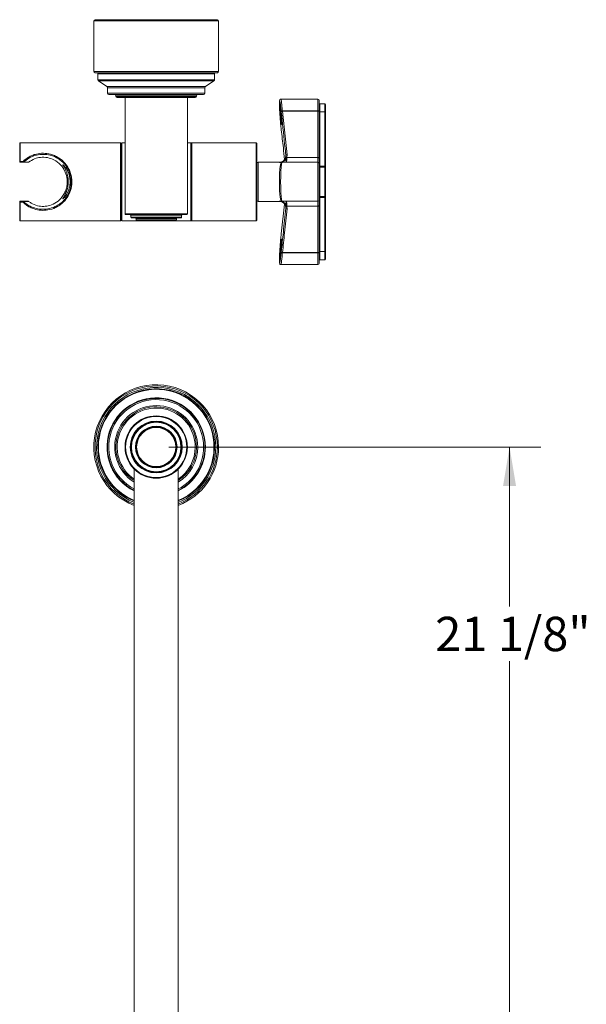
# Model space of a CAD drawing. Units: inches. Extents: x 3.36 to 10.52, y 0.23 to 8.12.
# Drawn here: x 3.36 to 5.63, y 4.18 to 8.12 of the extents above; entities that cross this region are included whole.
import ezdxf

# ---------------------------------------------------------------- set-up
doc = ezdxf.new("R2010")
doc.units = ezdxf.units.IN
doc.header["$MEASUREMENT"] = 0
doc.styles.add('SLDTEXTSTYLE3', font='TXT', dxfattribs={"width": 0.75})
doc.dimstyles.new('SLDDIMSTYLE0', dxfattribs={"dimtxt": 0.137795, "dimasz": 0.156, "dimexe": 0, "dimexo": 0.0625, "dimgap": 0.034449, "dimtad": 0, "dimtih": 1, "dimtoh": 1, "dimdec": 6, "dimlfac": 4, "dimrnd": 1e-09, "dimzin": 12, "dimdsep": 46, "dimlunit": 5, "dimtxsty": 'SLDTEXTSTYLE3', "dimsah": 1, "dimcen": 0.09, "dimadec": 0, "dimazin": 3, "dimtfac": 1, "dimtofl": 0, "dimtmove": 0, "dimatfit": 3, "dimfxl": 0, "dimfrac": 2, "dimtolj": 1, "dimtzin": 12, "dimarcsym": 0})

# ---------------------------------------------------------------- blocks, each defined once
blk = doc.blocks.new('_D')
at = {"color": 7, "linetype": 'Continuous', "lineweight": 0}
for p, q in [((3.9561, 6.4103), (5.4469, 6.4103)), ((5.3219, 6.4103), (5.3219, 5.7708)), ((5.3219, 1.1288), (5.3219, 5.5521)), ((3.9561, 1.1288), (5.4469, 1.1288))]:
    blk.add_line(p, q, dxfattribs=at)
for points in [[(5.3219, 6.4103), (5.2959, 6.2543), (5.3479, 6.2543)], [(5.3219, 1.1288), (5.3479, 1.2848), (5.2959, 1.2848)]]:
    blk.add_solid(points, dxfattribs=at)
at = {"color": 7, "linetype": 'Continuous', "lineweight": 0, "insert": (5.0242, 5.7297), "char_height": 0.1378, "attachment_point": 1, "style": 'SLDTEXTSTYLE3'}
blk.add_mtext('21 1/8"', dxfattribs=at)

msp = doc.modelspace()

# ---------------------------------------------------------------- linework, layer by layer
at = {"color": 7, "linetype": 'Continuous', "lineweight": 15}
for p, q in [((3.65614478, 8.11862243), (3.65614478, 7.91612243)), ((3.66114478, 8.12362243), (4.15114478, 8.12362243)), ((4.15614478, 7.91612243), (4.15614478, 8.11862243)), ((4.15114478, 7.91112243), (3.66114478, 7.91112243)), ((3.67239478, 7.90612243), (3.67239478, 7.88252457)), ((4.13989478, 7.88252457), (4.13989478, 7.90612243)), ((3.67459054, 7.87838498), (3.70894902, 7.85510988)), ((4.10334054, 7.85510988), (4.13769902, 7.87838498)), ((3.71114478, 7.85097029), (3.71114478, 7.82862243)), ((4.09614478, 7.82362243), (3.71614478, 7.82362243)), ((3.74489478, 7.81862243), (3.74489478, 7.81612243)), ((4.06739478, 7.81612243), (4.06739478, 7.81862243)), ((4.10114478, 7.82862243), (4.10114478, 7.85097029)), ((4.06239478, 7.81112243), (3.74989478, 7.81112243)), ((3.78114478, 7.81112243), (3.78114478, 7.34497287)), ((4.03114478, 7.34497287), (4.03114478, 7.81112243)), ((4.55426978, 7.80560113), (4.40563928, 7.80560113)), ((4.55926978, 7.80060113), (4.55926978, 7.75563517)), ((4.58176978, 7.78676739), (4.56176978, 7.78676739)), ((4.58426978, 7.78426739), (4.58426978, 7.75245755)), ((4.40709044, 7.75450787), (4.40696014, 7.75572928)), ((4.41193616, 7.75816422), (4.55426978, 7.75816422)), ((4.41193616, 7.75816422), (4.41206646, 7.75714645)), ((4.41206646, 7.75714645), (4.43029817, 7.58234119)), ((4.55426978, 7.75714645), (4.41206646, 7.75714645)), ((4.55426978, 7.75816422), (4.55426978, 7.75714645)), ((4.55426978, 7.57076618), (4.55426978, 7.75714645)), ((4.55926978, 7.75563517), (4.55926978, 7.56859859)), ((4.56176978, 7.75354378), (4.58176978, 7.75354378)), ((4.56176978, 7.75354378), (4.56176978, 7.53619723)), ((4.58176978, 7.53619723), (4.58176978, 7.75354378)), ((4.58426978, 7.75245755), (4.58426978, 7.53283014)), ((4.40696014, 7.6832504), (4.40709044, 7.68215996)), ((4.40696014, 7.6832504), (4.40697907, 7.68294965)), ((4.40697211, 7.68294655), (4.40710001, 7.68190703)), ((4.40709044, 7.68215996), (4.40710265, 7.68190974)), ((3.35926978, 7.55424743), (3.35926978, 7.62737243)), ((3.76301978, 7.62987243), (3.36176978, 7.62987243)), ((3.76551978, 7.62737243), (3.76551978, 7.31987243)), ((3.76551978, 7.31987243), (3.76551978, 7.62737243)), ((3.78114478, 7.62987243), (3.76801978, 7.62987243)), ((4.04426978, 7.62987243), (4.03114478, 7.62987243)), ((4.04676978, 7.31987243), (4.04676978, 7.62737243)), ((4.04676978, 7.62737243), (4.04676978, 7.31987243)), ((4.30676978, 7.62987243), (4.04926978, 7.62987243)), ((4.30926978, 7.62737243), (4.30926978, 7.59200117)), ((4.30926978, 7.59200117), (4.30926978, 7.31987243)), ((4.42474463, 7.57094838), (4.42532215, 7.57968512)), ((4.43029817, 7.58234119), (4.42960515, 7.57194992)), ((3.36176978, 7.5555584), (3.37252961, 7.5555584)), ((3.36176978, 7.5555584), (3.36176978, 7.55174743)), ((3.37252961, 7.55174743), (3.36176978, 7.55174743)), ((3.37252961, 7.5555584), (3.37252961, 7.55174743)), ((3.39504228, 7.5522655), (3.39500096, 7.55223866)), ((4.40044204, 7.55237243), (4.31426978, 7.55237243)), ((4.55426978, 7.55174743), (4.41111509, 7.55174743)), ((4.42484856, 7.56670475), (4.42465653, 7.56982277)), ((4.42939087, 7.57076618), (4.42905694, 7.5676631)), ((4.42960515, 7.57194992), (4.42939087, 7.57076618)), ((4.42939087, 7.57076618), (4.55426978, 7.57076618)), ((4.55926978, 7.56859859), (4.55926978, 7.54674743)), ((4.55926978, 7.54674743), (4.55926978, 7.40049743)), ((4.56176978, 7.53619723), (4.58176978, 7.53619723)), ((4.56176978, 7.53619723), (4.56176978, 7.53483508)), ((4.58176978, 7.53483508), (4.56176978, 7.53483508)), ((4.58176978, 7.53237243), (4.56176978, 7.53237243)), ((4.58176978, 7.53619723), (4.58176978, 7.53483508)), ((4.58426978, 7.53283014), (4.58426978, 7.52987243)), ((4.58426978, 7.52987243), (4.58426978, 7.41737243)), ((3.35926978, 7.31987243), (3.35926978, 7.39299743)), ((3.36176978, 7.39549743), (3.36176978, 7.39168645)), ((3.36176978, 7.39549743), (3.37252961, 7.39549743)), ((3.37252961, 7.39168645), (3.36176978, 7.39168645)), ((3.37252961, 7.39549743), (3.37252961, 7.39168645)), ((3.39504228, 7.39497936), (3.39500096, 7.3950062)), ((4.31426978, 7.39487243), (4.40044204, 7.39487243)), ((4.42077944, 7.38360456), (4.40709044, 7.2650849)), ((4.4111161, 7.39549743), (4.55426978, 7.39549743)), ((4.55926978, 7.40049743), (4.55926978, 7.37864627)), ((4.56176978, 7.41487243), (4.58176978, 7.41487243)), ((4.56176978, 7.41240978), (4.58176978, 7.41240978)), ((4.56176978, 7.41104762), (4.56176978, 7.41240978)), ((4.56176978, 7.41104762), (4.56176978, 7.19370108)), ((4.58176978, 7.41104762), (4.56176978, 7.41104762)), ((4.58176978, 7.41104762), (4.58176978, 7.41240978)), ((4.58176978, 7.19370108), (4.58176978, 7.41104762)), ((4.58426978, 7.41737243), (4.58426978, 7.41441472)), ((4.58426978, 7.41441472), (4.58426978, 7.19478731)), ((4.42474463, 7.37629648), (4.42465653, 7.37742209)), ((4.42532215, 7.36755974), (4.42508002, 7.37122263)), ((4.42905694, 7.37958175), (4.42939087, 7.37647868)), ((4.55426978, 7.37647868), (4.42939087, 7.37647868)), ((4.42939087, 7.37647868), (4.42960515, 7.37529494)), ((4.42960515, 7.37529494), (4.43029817, 7.36490366)), ((4.55426978, 7.19009841), (4.55426978, 7.37647868)), ((4.55926978, 7.37864627), (4.55926978, 7.19160968)), ((3.36176978, 7.31737243), (3.76301978, 7.31737243)), ((3.76801978, 7.31737243), (4.04426978, 7.31737243)), ((4.02864478, 7.34247287), (3.78364478, 7.34247287)), ((3.80450235, 7.33997287), (3.80450235, 7.33147495)), ((4.00528721, 7.32897495), (3.80700235, 7.32897495)), ((3.82526838, 7.32647495), (3.82526838, 7.32057278)), ((3.98452117, 7.31807278), (3.82776838, 7.31807278)), ((3.98702118, 7.32057278), (3.98702118, 7.32647495)), ((4.00778721, 7.33147495), (4.00778721, 7.33997287)), ((4.04926978, 7.31737243), (4.30676978, 7.31737243)), ((4.40709044, 7.2650849), (4.40696014, 7.26399446)), ((4.40696014, 7.26399446), (4.4069753, 7.26426835)), ((4.40709922, 7.26536277), (4.40697243, 7.26426986)), ((4.40709044, 7.2650849), (4.40710608, 7.26536013)), ((4.40696014, 7.19151558), (4.40709044, 7.19273699)), ((4.41206646, 7.19009841), (4.41193616, 7.18908064)), ((4.55426978, 7.18908064), (4.41193616, 7.18908064)), ((4.41206646, 7.19009841), (4.55426978, 7.19009841)), ((4.55426978, 7.19009841), (4.55426978, 7.18908064)), ((4.55926978, 7.19160968), (4.55926978, 7.14664373)), ((4.56176978, 7.19370108), (4.58176978, 7.19370108)), ((4.58426978, 7.19478731), (4.58426978, 7.16297747)), ((4.56176978, 7.16047747), (4.58176978, 7.16047747)), ((4.40564012, 7.14164373), (4.55426978, 7.14164373)), ((3.81776978, 6.32193795), (3.81776978, 3.32711495)), ((3.99451978, 3.3271527), (3.99451978, 6.32193795))]:
    msp.add_line(p, q, dxfattribs=at)
at = {"color": 8, "linetype": 'Continuous', "lineweight": 15}
for p, q in [((4.15614478, 8.11862243), (3.65614478, 8.11862243)), ((3.65614478, 7.91612243), (4.15614478, 7.91612243)), ((4.13989478, 7.90612243), (3.67239478, 7.90612243)), ((3.67239478, 7.88252457), (4.13989478, 7.88252457)), ((4.13769902, 7.87838498), (3.67459054, 7.87838498)), ((3.70894902, 7.85510988), (4.10334054, 7.85510988)), ((4.10114478, 7.85097029), (3.71114478, 7.85097029)), ((3.71114478, 7.82862243), (4.10114478, 7.82862243)), ((4.06739478, 7.81862243), (3.74489478, 7.81862243)), ((3.74489478, 7.81612243), (4.06739478, 7.81612243)), ((4.55426978, 7.75816422), (4.55426978, 7.80560113)), ((4.56176978, 7.78676739), (4.56176978, 7.75354378)), ((4.58176978, 7.75354378), (4.58176978, 7.78676739)), ((3.36176978, 7.62987243), (3.36176978, 7.5555584)), ((3.76301978, 7.31737243), (3.76301978, 7.62987243)), ((3.76801978, 7.62987243), (3.76801978, 7.31737243)), ((4.04426978, 7.31737243), (4.04426978, 7.62987243)), ((4.04926978, 7.62987243), (4.04926978, 7.31737243)), ((4.30676978, 7.59392603), (4.30676978, 7.62987243)), ((4.30676978, 7.31737243), (4.30676978, 7.59392603)), ((4.31426978, 7.55237243), (4.31426978, 7.39487243)), ((4.40044204, 7.55192172), (4.40044204, 7.55237243)), ((4.40657573, 7.54863286), (4.40380666, 7.54980669)), ((4.55426978, 7.55174743), (4.55426978, 7.57076618)), ((4.55426978, 7.39549743), (4.55426978, 7.55174743)), ((4.56176978, 7.53483508), (4.56176978, 7.53237243)), ((4.56176978, 7.53237243), (4.56176978, 7.41487243)), ((4.58176978, 7.53237243), (4.58176978, 7.53483508)), ((4.58176978, 7.41487243), (4.58176978, 7.53237243)), ((3.36176978, 7.39168645), (3.36176978, 7.31737243)), ((4.40044204, 7.39487243), (4.40044204, 7.39532314)), ((4.40380666, 7.39743817), (4.40666982, 7.39864754)), ((4.55426978, 7.37647868), (4.55426978, 7.39549743)), ((4.56176978, 7.41487243), (4.56176978, 7.41240978)), ((4.58176978, 7.41240978), (4.58176978, 7.41487243)), ((3.78114478, 7.34497287), (4.03114478, 7.34497287)), ((4.42508002, 7.37122263), (4.42474463, 7.37629648)), ((4.00778721, 7.33997287), (3.80450235, 7.33997287)), ((3.80450235, 7.33147495), (4.00778721, 7.33147495)), ((3.98702118, 7.32647495), (3.82526838, 7.32647495)), ((3.82526838, 7.32057278), (3.98702118, 7.32057278)), ((4.55426978, 7.14164373), (4.55426978, 7.18908064)), ((4.56176978, 7.19370108), (4.56176978, 7.16047747)), ((4.58176978, 7.16047747), (4.58176978, 7.19370108))]:
    msp.add_line(p, q, dxfattribs=at)
at = {"color": 7, "linetype": 'Continuous', "lineweight": 15, "flags": 128}
for points in [[(4.40908936, 7.70696745), (4.40891349, 7.70385654), (4.40826946, 7.70370092), (4.40730831, 7.70753932), (4.4066057, 7.71179174), (4.40540625, 7.7211282), (4.40424852, 7.73255887), (4.40325322, 7.74478548), (4.40251637, 7.75639149), (4.40210155, 7.76605666), (4.40204056, 7.77271062), (4.40233584, 7.7756353), (4.40296244, 7.77452003), (4.40386852, 7.76948174), (4.40444969, 7.76528298), (4.40444969, 7.76528298)], [(4.40696014, 7.75572928), (4.40704489, 7.75612355), (4.40732064, 7.75652081), (4.40777663, 7.75690555), (4.40839505, 7.75726275), (4.40915176, 7.75757845), (4.4100172, 7.75784033), (4.41095757, 7.75803816), (4.41193616, 7.75816422)], [(4.40709044, 7.75450787), (4.40717138, 7.754943), (4.40744453, 7.75537955), (4.40789917, 7.75580036), (4.40851745, 7.75618891), (4.40927509, 7.75652995), (4.41014233, 7.75681008), (4.41108513, 7.7570183), (4.41206646, 7.75714645)], [(4.43029817, 7.58234119), (4.42929778, 7.58221921), (4.42833815, 7.58201387), (4.42745839, 7.58173356), (4.42669432, 7.58138968), (4.4260771, 7.58099626), (4.42563186, 7.58056932), (4.42537674, 7.58012625), (4.42532215, 7.57968512)], [(3.37429348, 7.55248061), (3.37438715, 7.55271353), (3.37437623, 7.55303283), (3.37426131, 7.55342053), (3.37404888, 7.5538548), (3.37375089, 7.55431117), (3.37338413, 7.55476396), (3.37296925, 7.55518765), (3.37252961, 7.5555584)], [(4.42960515, 7.57194992), (4.42872414, 7.57207733), (4.42787188, 7.57212988), (4.42707614, 7.57210587), (4.4263629, 7.57200606), (4.42575541, 7.57183372), (4.42527349, 7.57159447), (4.42493286, 7.57129611), (4.42474463, 7.57094838)], [(4.55926978, 7.56859859), (4.55917371, 7.56902146), (4.55888918, 7.56942809), (4.55842713, 7.56980284), (4.55780531, 7.57013131), (4.55704763, 7.57040087), (4.5561832, 7.57060118), (4.55524523, 7.57072453), (4.55426978, 7.57076618)], [(3.37429348, 7.39476425), (3.37438715, 7.39453133), (3.37437623, 7.39421202), (3.37426131, 7.39382432), (3.37404888, 7.39339006), (3.37375089, 7.39293369), (3.37338413, 7.3924809), (3.37296925, 7.3920572), (3.37252961, 7.39168645)], [(4.42474463, 7.37629648), (4.42493286, 7.37594874), (4.42527349, 7.37565039), (4.42575541, 7.37541114), (4.4263629, 7.3752388), (4.42707614, 7.37513899), (4.42787188, 7.37511497), (4.42872414, 7.37516753), (4.42960515, 7.37529494)], [(4.42532215, 7.36755974), (4.42537674, 7.3671186), (4.42563186, 7.36667554), (4.4260771, 7.3662486), (4.42669432, 7.36585517), (4.42745839, 7.3655113), (4.42833815, 7.36523098), (4.42929778, 7.36502565), (4.43029817, 7.36490366)], [(4.55426978, 7.37647868), (4.55524523, 7.37652033), (4.5561832, 7.37664368), (4.55704763, 7.37684398), (4.55780531, 7.37711355), (4.55842713, 7.37744202), (4.55888918, 7.37781677), (4.55917371, 7.37822339), (4.55926978, 7.37864627)], [(4.40696014, 7.19151558), (4.40704489, 7.19112131), (4.40732064, 7.19072405), (4.40777663, 7.19033931), (4.40839505, 7.18998211), (4.40915176, 7.18966641), (4.4100172, 7.18940453), (4.41095757, 7.1892067), (4.41193616, 7.18908064)], [(4.40709044, 7.19273699), (4.40717138, 7.19230186), (4.40744453, 7.19186531), (4.40789917, 7.1914445), (4.40851745, 7.19105595), (4.40927509, 7.19071491), (4.41014233, 7.19043478), (4.41108513, 7.19022655), (4.41206646, 7.19009841)]]:
    msp.add_lwpolyline(points, dxfattribs=at)
at = {"color": 7, "linetype": 'Continuous', "lineweight": 15}
for radius in [0.125, 0.1225, 0.10414243, 0.10164243, 0.09914243, 0.0833764, 0.0808764, 0.0783764]:
    msp.add_circle((3.90614478, 6.41033965), radius, dxfattribs=at)
for centre, radius, start, end in [((3.66114478, 8.11862243), 0.005, 90, 180), ((4.15114478, 8.11862243), 0.005, 0, 90), ((3.66114478, 7.91612243), 0.005, 180, 270), ((3.66739478, 7.90612243), 0.005, 0, 90), ((4.14489478, 7.90612243), 0.005, 90, 180), ((4.15114478, 7.91612243), 0.005, 270, 0), ((3.67739478, 7.88252457), 0.005, 180, 235.88552705), ((4.13489478, 7.88252457), 0.005, 304.11447295, 0), ((3.70614478, 7.85097029), 0.005, 0, 55.88552705), ((3.71614478, 7.82862243), 0.005, 180, 270), ((3.73989478, 7.81862243), 0.005, 0, 90), ((4.07239478, 7.81862243), 0.005, 90, 180), ((4.09614478, 7.82862243), 0.005, 270, 0), ((4.10614478, 7.85097029), 0.005, 124.11447295, 180), ((3.74989478, 7.81612243), 0.005, 180, 270), ((4.06239478, 7.81612243), 0.005, 270, 0), ((4.55426978, 7.80060113), 0.005, 0, 90), ((4.56176978, 7.78426739), 0.0025, 90, 180), ((4.58176978, 7.78426739), 0.0025, 0, 90), ((4.56126277, 7.75129064), 0.00230947, 77.31827647, 149.65081495), ((4.58227679, 7.75129064), 0.00230947, 30.34918505, 102.68172353), ((3.36176978, 7.62737243), 0.0025, 90, 180), ((3.76301978, 7.62737243), 0.0025, 0, 90), ((3.76801978, 7.62737243), 0.0025, 90, 180), ((4.04426978, 7.62737243), 0.0025, 0, 90), ((4.04926978, 7.62737243), 0.0025, 90, 180), ((4.30676978, 7.62737243), 0.0025, 0, 90), ((3.36131665, 7.55338331), 0.00222179, 78.23196119, 157.11219525), ((3.36176978, 7.55424743), 0.0025, 180, 270), ((3.37252902, 7.55423718), 0.00248975, 270.01366725, 315.1283064), ((3.39351849, 7.55424743), 0.0025, 270, 307.55457662), ((3.39351802, 7.55423141), 0.00248398, 270.01072127, 306.65542043), ((4.31426978, 7.54737243), 0.005, 90, 180), ((4.40044204, 7.57737243), 0.025, 270, 0), ((4.40049145, 7.57689268), 0.02497101, 269.88664121, 346.22863722), ((4.40014629, 7.57591466), 0.02636331, 277.98090626, 339.55271012), ((4.42802594, 7.56526492), 0.00566806, 76.06555127, 126.47377166), ((4.42845789, 7.56057444), 0.00711393, 85.16956773, 120.48825), ((4.55426978, 7.54674743), 0.005, 0, 90), ((4.56126277, 7.5339441), 0.00230947, 77.31827647, 149.65081495), ((4.56174424, 7.53236062), 0.0024746, 89.40860599, 179.39613788), ((4.56176978, 7.52987243), 0.0025, 90, 180), ((4.58176978, 7.52987243), 0.0025, 0, 90), ((3.36176978, 7.39299743), 0.0025, 90, 180), ((3.36131665, 7.39386155), 0.00222179, 202.88780475, 281.76803881), ((3.37252902, 7.39300767), 0.00248975, 44.8716936, 89.98633275), ((3.39351849, 7.39299743), 0.0025, 52.44542338, 90), ((3.39351802, 7.39301345), 0.00248398, 53.34457957, 89.98927873), ((4.31426978, 7.39987243), 0.005, 180, 270), ((4.40049145, 7.37035218), 0.02497101, 13.77136278, 90.11335879), ((4.40044204, 7.36987243), 0.025, 6.12846129, 90), ((4.40014629, 7.3713302), 0.02636331, 20.44728988, 82.01909374), ((4.55426978, 7.40049743), 0.005, 270, 0), ((4.56176978, 7.41737243), 0.0025, 180, 270), ((4.56174424, 7.41488424), 0.0024746, 180.60386212, 270.59139401), ((4.56126277, 7.41330076), 0.00230947, 210.34918505, 282.68172353), ((4.58176978, 7.41737243), 0.0025, 270, 0), ((3.78364478, 7.34497287), 0.0025, 180, 270), ((4.02864478, 7.34497287), 0.0025, 270, 0), ((4.42802594, 7.38197994), 0.00566806, 233.52622834, 283.93444873), ((4.42845789, 7.38667042), 0.00711393, 239.51175, 274.83043227), ((3.36176978, 7.31987243), 0.0025, 180, 270), ((3.76301978, 7.31987243), 0.0025, 270, 0), ((3.76801978, 7.31987243), 0.0025, 180, 270), ((3.80200235, 7.33997287), 0.0025, 0, 90), ((3.80700235, 7.33147495), 0.0025, 180, 270), ((3.82276838, 7.32647495), 0.0025, 360, 90), ((3.82776838, 7.32057278), 0.0025, 180, 270), ((3.98452118, 7.32057278), 0.0025, 270, 0), ((3.98952118, 7.32647495), 0.0025, 90, 180), ((4.00528721, 7.33147495), 0.0025, 270, 0), ((4.01028721, 7.33997287), 0.0025, 90, 180), ((4.04426978, 7.31987243), 0.0025, 270, 0), ((4.04926978, 7.31987243), 0.0025, 180, 270), ((4.30676978, 7.31987243), 0.0025, 270, 0), ((4.56126277, 7.19595421), 0.00230947, 210.34918505, 282.68172353), ((4.58227679, 7.19595421), 0.00230947, 257.31827647, 329.65081495), ((4.55426978, 7.14664373), 0.005, 270, 0), ((4.56176978, 7.16297747), 0.0025, 180, 270), ((4.58176978, 7.16297747), 0.0025, 270, 0), ((3.90614478, 6.41033965), 0.25, 0, 249.29845918), ((3.90614478, 6.41033965), 0.23375, 292.21448632, 180), ((3.90614478, 6.41033965), 0.195, 0, 243.05049164), ((3.90614478, 6.41033965), 0.16125, 0, 236.76583954), ((3.90614478, 6.41033965), 0.23375, 180, 247.78551368), ((3.90614478, 6.41033965), 0.16125, 303.23416046, 0), ((3.90614478, 6.41033965), 0.195, 296.94950836, 0), ((3.90614478, 6.41033965), 0.25, 290.70154082, 0)]:
    msp.add_arc(centre, radius, start, end, dxfattribs=at)
at = {"color": 8, "linetype": 'Continuous', "lineweight": 15}
for radius, start, end in [(0.245, 0, 248.85593077), (0.23875, 0, 248.2746956), (0.23155424, 292.43654711, 180), (0.19719576, 0, 243.37438913), (0.19, 0, 242.28126206), (0.16625, 0, 237.88779986), (0.15625, 0, 235.55603324), (0.23155424, 180, 247.56345289), (0.15625, 304.44396676, 0), (0.16625, 302.11220014, 0), (0.19, 297.71873794, 0), (0.19719576, 296.62561087, 0), (0.23875, 291.7253044, 0), (0.245, 291.14406923, 0)]:
    msp.add_arc((3.90614478, 6.41033965), radius, start, end, dxfattribs=at)
at = {"color": 7, "linetype": 'Continuous', "lineweight": 15}
for points, knots in [([(4.40043727, 7.79903016), (4.40032887, 7.79907468), (4.39988137, 7.79925848), (4.39972709, 7.79121481), (4.40002139, 7.77574084), (4.40099932, 7.75413091), (4.4025519, 7.72966561), (4.40458035, 7.70449723), (4.40616681, 7.69033327), (4.40696014, 7.6832504)], [0, 0, 0, 0, 0.0502759488, 0.2075503083, 0.3650971012, 0.523147682, 0.6818097322, 0.8408846943, 1, 1, 1, 1]), ([(4.40548173, 7.80553135), (4.40487055, 7.80548162), (4.40360516, 7.80537865), (4.4021069, 7.80435582), (4.40119121, 7.80325215), (4.40094149, 7.80271213), (4.40082154, 7.80245274)], [0, 0, 0, 0, 0.2515889148, 0.5208916854, 0.7698682532, 1, 1, 1, 1]), ([(4.40306827, 7.77388867), (4.40304188, 7.77395679), (4.40296824, 7.77414687), (4.40314634, 7.7736146), (4.40336308, 7.77242303), (4.40350272, 7.77165535)], [0, 0, 0, 0, 0.165739479, 0.462515867, 1, 1, 1, 1]), ([(4.40426288, 7.76659392), (4.4042964, 7.76635633), (4.40462229, 7.76404604), (4.40533552, 7.75806707), (4.40636652, 7.74841565), (4.40736918, 7.73776538), (4.40821913, 7.72733146), (4.40884268, 7.71802449), (4.40899536, 7.71358499), (4.40906776, 7.71147979)], [0, 0, 0, 0, 0.0186644302, 0.1814885997, 0.3480084173, 0.5151507376, 0.682470503, 0.8494283284, 1, 1, 1, 1]), ([(4.40444969, 7.76528298), (4.40462314, 7.76391007), (4.4051752, 7.75954038), (4.40618027, 7.75034734), (4.40735969, 7.73801127), (4.40833575, 7.72590751), (4.40897838, 7.71586698), (4.40905882, 7.71167498), (4.40909325, 7.70988053)], [0, 0, 0, 0, 0.08807925546, 0.28033794022, 0.47296031152, 0.6653018771, 0.85672729149, 1, 1, 1, 1]), ([(4.42532215, 7.57968512), (4.42503297, 7.58268026), (4.42358705, 7.59765599), (4.41766451, 7.65595585), (4.41173578, 7.71121252), (4.40709044, 7.75450787)], [0, 0, 0, 0, 0.0513386608, 0.2566938501, 1, 1, 1, 1]), ([(4.55426978, 7.75816422), (4.55427158, 7.75816422), (4.55483301, 7.75816412), (4.55596335, 7.75807048), (4.55726327, 7.75771627), (4.55830931, 7.75720587), (4.55905226, 7.7565563), (4.55926665, 7.75595994), (4.55926965, 7.7556491), (4.55926978, 7.75563517)], [0, 0, 0, 0, 0.00068785046, 0.21445254803, 0.42846169122, 0.55881405294, 0.77389566692, 0.98986720136, 1, 1, 1, 1]), ([(4.55926978, 7.75563517), (4.55914842, 7.75588605), (4.55898412, 7.75622568), (4.55811892, 7.75660019), (4.55750884, 7.75678626), (4.55676756, 7.75694666), (4.5557494, 7.75709714), (4.55483307, 7.75714638), (4.55427158, 7.75714645), (4.55426978, 7.75714645)], [0, 0, 0, 0, 0.32513826114, 0.44015829714, 0.57069521176, 0.65343566557, 0.78557106858, 0.99931229956, 1, 1, 1, 1]), ([(4.40906776, 7.71147979), (4.40907702, 7.71125946), (4.40917776, 7.708864), (4.40914444, 7.70694818), (4.40898189, 7.70524264), (4.40901245, 7.7053735), (4.40901967, 7.70540442)], [0, 0, 0, 0, 0.0550255095, 0.5982203269, 0.9050676785, 1, 1, 1, 1]), ([(4.40709044, 7.68215996), (4.40992878, 7.65807879), (4.41458838, 7.61854569), (4.41897004, 7.57901763), (4.42068265, 7.56356768)], [0, 0, 0, 0, 0.6091394329, 1, 1, 1, 1]), ([(3.37252961, 7.5555584), (3.37954606, 7.56150759), (3.39074296, 7.57100135), (3.40939141, 7.57995973), (3.42905774, 7.58631389), (3.45426615, 7.5891848), (3.47936534, 7.5857791), (3.49927161, 7.57893363), (3.52023583, 7.56793194), (3.53813609, 7.55239513), (3.55215299, 7.53286676), (3.56032044, 7.5165458), (3.56592707, 7.49853601), (3.56915306, 7.47517345), (3.56649013, 7.44661629), (3.55445193, 7.41628882), (3.53766413, 7.3945207), (3.51964397, 7.37956041), (3.49976453, 7.36799898), (3.47453518, 7.35989706), (3.44452583, 7.3584135), (3.41994121, 7.36321794), (3.40018492, 7.37137526), (3.38503438, 7.38050152), (3.37646832, 7.38816347), (3.37252961, 7.39168645)], [0, 0, 0, 0, 0.0532977118, 0.0850529606, 0.1176082833, 0.1680003475, 0.2184617216, 0.2513650042, 0.2852184861, 0.3539676578, 0.3876009811, 0.4221253085, 0.4553431318, 0.4898436181, 0.5476751339, 0.6052241647, 0.6670050688, 0.7036131631, 0.7411225786, 0.7993525869, 0.8488076139, 0.8982555033, 0.9332870652, 0.9693251704, 1, 1, 1, 1]), ([(3.37429348, 7.39476425), (3.37814901, 7.3913743), (3.38642507, 7.38409764), (3.40121853, 7.37529868), (3.42051938, 7.36741758), (3.44471815, 7.362773), (3.47404605, 7.36419687), (3.49855302, 7.37192581), (3.51803062, 7.3829996), (3.53567924, 7.39733408), (3.55220415, 7.418369), (3.56401875, 7.4475721), (3.56661364, 7.47488183), (3.56352723, 7.49738582), (3.55812861, 7.51461144), (3.55006115, 7.53053673), (3.53635419, 7.54938055), (3.51883789, 7.56430371), (3.4983811, 7.57490356), (3.47893558, 7.58151718), (3.45421644, 7.58482914), (3.42386769, 7.58133064), (3.39634666, 7.57073818), (3.38117281, 7.55817593), (3.37429348, 7.55248061)], [0, 0, 0, 0, 0.0306990312, 0.0658967943, 0.1019963016, 0.1516857814, 0.2013960323, 0.2598824101, 0.2965475933, 0.3341365663, 0.3957653203, 0.4529054328, 0.5101475552, 0.5430122248, 0.5772539224, 0.6107032047, 0.645118252, 0.7139060436, 0.7469886476, 0.7809100558, 0.8316257012, 0.8822737394, 0.9466267183, 1, 1, 1, 1]), ([(3.39351849, 7.55174743), (3.38979936, 7.55174743), (3.38235677, 7.55174743), (3.3758066, 7.55174743), (3.37252961, 7.55174743)], [0, 0, 0, 0, 0.49970929351, 1, 1, 1, 1]), ([(3.37429348, 7.55248061), (3.37753324, 7.55244412), (3.3840089, 7.55237119), (3.3913384, 7.55228282), (3.39500096, 7.55223866)], [0, 0, 0, 0, 0.5002983384, 1, 1, 1, 1]), ([(3.39500096, 7.55223866), (3.40272866, 7.55726316), (3.41684815, 7.56644357), (3.44339018, 7.57282374), (3.47106537, 7.57183941), (3.49931057, 7.56177456), (3.52278174, 7.54389102), (3.54001357, 7.51929639), (3.54930583, 7.49168653), (3.55018916, 7.46570661), (3.54569459, 7.44422537), (3.53873075, 7.42725698), (3.52674098, 7.40859485), (3.50776987, 7.3907181), (3.48221375, 7.37835649), (3.45537781, 7.37404275), (3.42885996, 7.37699635), (3.40879359, 7.38515919), (3.39811979, 7.39277956), (3.39500096, 7.3950062)], [0, 0, 0, 0, 0.0659489474, 0.1204971058, 0.1843573527, 0.2478450511, 0.3269634335, 0.3953229569, 0.4598896437, 0.5245042151, 0.5668675246, 0.6082102844, 0.6511506955, 0.7238090386, 0.7949139524, 0.8501662762, 0.9053732308, 0.9723505199, 1, 1, 1, 1]), ([(3.54229656, 7.52307494), (3.54484801, 7.51733967), (3.54996302, 7.50584187), (3.55432469, 7.48352765), (3.55395076, 7.46154879), (3.54986698, 7.44200165), (3.54311652, 7.4248584), (3.53578637, 7.41227807), (3.53119464, 7.40522733), (3.53170498, 7.40427666), (3.53700023, 7.40884567), (3.54579834, 7.41951519), (3.55486219, 7.43665395), (3.56060472, 7.4573438), (3.56178501, 7.47834959), (3.55872885, 7.49813842), (3.55246427, 7.5156914), (3.54355538, 7.53086268), (3.53510704, 7.54030676), (3.53103406, 7.5432404), (3.53204096, 7.54064084), (3.53652668, 7.53389294), (3.54037618, 7.52667548), (3.54229656, 7.52307494)], [0, 0, 0, 0, 0.0533141791, 0.1068816879, 0.1544611214, 0.1986243022, 0.2462346626, 0.3009812971, 0.34507409, 0.3894139058, 0.4289658644, 0.4855906175, 0.542980918, 0.5906377941, 0.6384948731, 0.6817733149, 0.7263997042, 0.7777363426, 0.836994176, 0.8785951349, 0.9203283151, 0.9602545378, 1, 1, 1, 1]), ([(4.40503899, 7.40220693), (4.40489003, 7.40225054), (4.40396597, 7.4025211), (4.4025421, 7.41109935), (4.40098602, 7.42712334), (4.40002854, 7.44908461), (4.39969951, 7.47363624), (4.40002961, 7.49822822), (4.4009941, 7.52027298), (4.40256459, 7.53633549), (4.40399748, 7.54482922), (4.40492013, 7.5450791), (4.40506273, 7.54511772)], [0, 0, 0, 0, 0.0229659248, 0.1424752298, 0.2615884289, 0.380471464, 0.4993408375, 0.6184161187, 0.7378721672, 0.8577903699, 0.9780206551, 1, 1, 1, 1]), ([(4.40380666, 7.54980669), (4.4029083, 7.5502249), (4.40101566, 7.55110598), (4.4006396, 7.55164077), (4.40044204, 7.55192172)], [0, 0, 0, 0, 0.4746567932, 1, 1, 1, 1]), ([(4.41130929, 7.55145768), (4.41086042, 7.55155093), (4.40928239, 7.55187875), (4.4069189, 7.55017813), (4.40615943, 7.54904435), (4.40578075, 7.54847903)], [0, 0, 0, 0, 0.1661867976, 0.584247953, 1, 1, 1, 1]), ([(4.42465653, 7.56982277), (4.42465768, 7.56986672), (4.42466878, 7.57029306), (4.42470876, 7.57063853), (4.42474463, 7.57094838)], [0, 0, 0, 0, 0.1030924079, 1, 1, 1, 1]), ([(4.58176978, 7.53619723), (4.58180829, 7.5361965), (4.58208959, 7.53619112), (4.58239974, 7.53610684), (4.58289942, 7.5358642), (4.58325023, 7.53558474), (4.58375675, 7.53495825), (4.58415318, 7.53409366), (4.58426839, 7.53327054), (4.58426973, 7.53284499), (4.58426978, 7.53283014)], [0, 0, 0, 0, 0.024178612, 0.1766052494, 0.1953033815, 0.3771920053, 0.4569319049, 0.7189306477, 0.990193698, 1, 1, 1, 1]), ([(4.58426978, 7.53283014), (4.58426973, 7.532839), (4.5842684, 7.53309211), (4.58415425, 7.53358198), (4.58375685, 7.53409828), (4.58324971, 7.53447132), (4.58290082, 7.53463632), (4.58240181, 7.53478103), (4.58209192, 7.53483142), (4.58180829, 7.53483464), (4.58176978, 7.53483508)], [0, 0, 0, 0, 0.0098619514, 0.2815702275, 0.5427125183, 0.6221785054, 0.8038934955, 0.8209381049, 0.9756865582, 1, 1, 1, 1]), ([(3.54995496, 7.48316902), (3.54985165, 7.484643), (3.54964501, 7.48759132), (3.54948681, 7.49015354), (3.54965337, 7.49093378), (3.55015857, 7.48978254), (3.55087985, 7.48685744), (3.55159544, 7.48241968), (3.55205128, 7.47696501), (3.552084, 7.47118531), (3.55169826, 7.46574027), (3.5510272, 7.4611461), (3.55028436, 7.45787796), (3.54971685, 7.456367), (3.54949051, 7.45681854), (3.54959979, 7.45913715), (3.54990281, 7.46305067), (3.55019907, 7.46817016), (3.55031081, 7.47389897), (3.55018913, 7.47913192), (3.5500244, 7.48197193), (3.54995496, 7.48316902)], [0, 0, 0, 0, 0.0535412213, 0.107095106, 0.160266672, 0.213075932, 0.2664224137, 0.3206464196, 0.3748152475, 0.4278827997, 0.4801924849, 0.533015199, 0.586974757, 0.6413095432, 0.6948802357, 0.7477273395, 0.8007710109, 0.8543634377, 0.9079666664, 0.9612073317, 1, 1, 1, 1]), ([(3.56285036, 7.48315626), (3.5627667, 7.48463142), (3.56259937, 7.487582), (3.56249169, 7.49014935), (3.56267284, 7.49093543), (3.56315377, 7.48978248), (3.56382254, 7.48684551), (3.56447763, 7.48239884), (3.5648921, 7.47694345), (3.56492063, 7.47115833), (3.56456573, 7.46570077), (3.56394834, 7.46110433), (3.56326349, 7.45785158), (3.56273156, 7.45636173), (3.56249962, 7.4568333), (3.56256669, 7.45917821), (3.56280997, 7.46312107), (3.5630536, 7.46825879), (3.56314397, 7.47399367), (3.56303979, 7.47918496), (3.56290584, 7.48199315), (3.56285036, 7.48315626)], [0, 0, 0, 0, 0.0535388398, 0.1070877401, 0.1603395639, 0.2133445708, 0.2668132481, 0.3209797913, 0.3750637646, 0.4282240491, 0.4807572036, 0.5337225062, 0.5876391216, 0.6418836184, 0.6955259757, 0.748568717, 0.8017300819, 0.8553105122, 0.9089201815, 0.9622760584, 1, 1, 1, 1]), ([(3.37252961, 7.39549743), (3.3758066, 7.39549743), (3.38235677, 7.39549743), (3.38979936, 7.39549743), (3.39351849, 7.39549743)], [0, 0, 0, 0, 0.50029070649, 1, 1, 1, 1]), ([(3.39500096, 7.3950062), (3.3913384, 7.39496204), (3.3840089, 7.39487367), (3.37753324, 7.39480074), (3.37429348, 7.39476425)], [0, 0, 0, 0, 0.4997016616, 1, 1, 1, 1]), ([(4.40044204, 7.39532314), (4.40077059, 7.39570375), (4.40116696, 7.39616293), (4.40282444, 7.39699281), (4.40345223, 7.39727746), (4.40380666, 7.39743817)], [0, 0, 0, 0, 0.6783892636, 0.8184270483, 1, 1, 1, 1]), ([(4.40577888, 7.39885127), (4.4061997, 7.39815275), (4.40701135, 7.3968055), (4.4100656, 7.39512755), (4.41139268, 7.3956045), (4.41156308, 7.39566574)], [0, 0, 0, 0, 0.4841383429, 0.9337592504, 1, 1, 1, 1]), ([(4.58176978, 7.41240978), (4.58180829, 7.41241022), (4.58209192, 7.41241344), (4.58240181, 7.41246382), (4.58290082, 7.41260854), (4.58324971, 7.41277354), (4.58375685, 7.41314657), (4.58415425, 7.41366288), (4.5842684, 7.41415274), (4.58426973, 7.41440585), (4.58426978, 7.41441472)], [0, 0, 0, 0, 0.0243134418, 0.1790618951, 0.1961065045, 0.3778214946, 0.4572874817, 0.7184297725, 0.9901380486, 1, 1, 1, 1]), ([(4.58426978, 7.41441472), (4.58426973, 7.41439987), (4.58426839, 7.41397432), (4.58415318, 7.4131512), (4.58375675, 7.41228661), (4.58325023, 7.41166012), (4.58289942, 7.41138065), (4.58239974, 7.41113802), (4.58208959, 7.41105374), (4.58180829, 7.41104836), (4.58176978, 7.41104762)], [0, 0, 0, 0, 0.009806302, 0.2810693523, 0.5430680951, 0.6228079947, 0.8046966185, 0.8233947506, 0.975821388, 1, 1, 1, 1]), ([(4.40709044, 7.19273699), (4.40991987, 7.21901625), (4.41619083, 7.27725979), (4.42208655, 7.33556281), (4.42532215, 7.36755974)], [0, 0, 0, 0, 0.4511960225, 1, 1, 1, 1]), ([(4.43029817, 7.36490366), (4.42706288, 7.33291249), (4.42116859, 7.27462855), (4.41489608, 7.2163767), (4.41206646, 7.19009841)], [0, 0, 0, 0, 0.5488847747, 1, 1, 1, 1]), ([(4.42465653, 7.37742209), (4.42466249, 7.37814705), (4.4246709, 7.37917012), (4.42480847, 7.38023098), (4.42484856, 7.38054011)], [0, 0, 0, 0, 0.708610996, 1, 1, 1, 1]), ([(4.40696014, 7.26399446), (4.40615164, 7.25676523), (4.40455478, 7.24248689), (4.40252927, 7.21725048), (4.40099129, 7.19295139), (4.40002026, 7.17145748), (4.39972739, 7.15602028), (4.39988052, 7.14797607), (4.40032825, 7.1481723), (4.40043558, 7.14821934)], [0, 0, 0, 0, 0.1622145368, 0.320387337, 0.4780358836, 0.6353798038, 0.7927056428, 0.9503040043, 1, 1, 1, 1]), ([(4.4091403, 7.23807228), (4.4091074, 7.23654344), (4.40905541, 7.23412813), (4.40875933, 7.22799307), (4.40819724, 7.21941051), (4.40717557, 7.20719998), (4.4059866, 7.19501365), (4.40477273, 7.18422628), (4.40366858, 7.17609432), (4.40278466, 7.17156608), (4.40220067, 7.17114415), (4.40199413, 7.17440419), (4.40204507, 7.18023622), (4.40235116, 7.18837153), (4.40303289, 7.19983442), (4.40398839, 7.21218951), (4.4051341, 7.22407362), (4.4063536, 7.23411873), (4.40752167, 7.24127377), (4.4084394, 7.24429853), (4.40896624, 7.24433965), (4.40901394, 7.24222816), (4.40902261, 7.24184467)], [0, 0, 0, 0, 0.0351820236, 0.0555814224, 0.1111510538, 0.1670041169, 0.2231921452, 0.2795977758, 0.3360254023, 0.3923018606, 0.4483373591, 0.5041400773, 0.5388557578, 0.5945937021, 0.6503449394, 0.7062449173, 0.7623914524, 0.8187504409, 0.8751920215, 0.9315219123, 0.9875631925, 1, 1, 1, 1]), ([(4.40904948, 7.23489624), (4.40904658, 7.23477101), (4.40899758, 7.23265362), (4.40869393, 7.22693703), (4.40803552, 7.21747153), (4.40713645, 7.20688693), (4.40612074, 7.19643392), (4.40512155, 7.18722961), (4.40453925, 7.18281004), (4.40427493, 7.18080385)], [0, 0, 0, 0, 0.0103048865, 0.1742275075, 0.3432700981, 0.5137738768, 0.6853279726, 0.857160273, 1, 1, 1, 1]), ([(4.40899651, 7.24194906), (4.40899483, 7.2419559), (4.40896937, 7.24205983), (4.40908737, 7.2413372), (4.4091276, 7.23986715), (4.40911959, 7.23823416), (4.40911706, 7.23771819)], [0, 0, 0, 0, 0.0189947367, 0.2885606069, 0.7752092693, 1, 1, 1, 1]), ([(4.55426978, 7.19009841), (4.55427158, 7.19009841), (4.55483307, 7.19009847), (4.55576008, 7.19014828), (4.55677716, 7.19029986), (4.55751644, 7.19046092), (4.55812271, 7.19064582), (4.55898647, 7.19102083), (4.55914985, 7.19136041), (4.55926978, 7.19160968)], [0, 0, 0, 0, 0.0006876714, 0.2144198807, 0.3506322539, 0.4292719017, 0.5598033065, 0.6768616505, 1, 1, 1, 1]), ([(4.55926978, 7.19160968), (4.55926965, 7.19159575), (4.55926665, 7.19128492), (4.55905226, 7.19068856), (4.55830931, 7.19003899), (4.55726327, 7.18952859), (4.55596335, 7.18917438), (4.55483301, 7.18908074), (4.55427158, 7.18908064), (4.55426978, 7.18908064)], [0, 0, 0, 0, 0.0101327987, 0.2261043331, 0.4411859471, 0.5715383088, 0.785547452, 0.9993121495, 1, 1, 1, 1]), ([(4.40427493, 7.18080385), (4.40422142, 7.18037971), (4.40384548, 7.17739985), (4.40345163, 7.17504731), (4.40300899, 7.17321486), (4.40304712, 7.17331571), (4.403057, 7.17334185)], [0, 0, 0, 0, 0.0896736868, 0.6300094642, 0.9041360082, 1, 1, 1, 1]), ([(4.40082978, 7.1447978), (4.40097825, 7.14447026), (4.4012811, 7.14380215), (4.40256842, 7.14248051), (4.40423897, 7.14164583), (4.40531725, 7.141736), (4.40567684, 7.14176606)], [0, 0, 0, 0, 0.2768983883, 0.5648291164, 0.8548753158, 1, 1, 1, 1]), ([(3.99749617, 6.32501718), (3.99806338, 6.32563163), (3.99934769, 6.32702291), (4.00014688, 6.32794441), (4.00029231, 6.32811231), (4.00032418, 6.3281491)], [0, 0, 0, 0, 0.3818187634, 0.8645310258, 1, 1, 1, 1]), ([(4.00032418, 6.3281491), (4.00034092, 6.3281683), (4.00036758, 6.32819887), (4.00035052, 6.32817993), (4.00034418, 6.32817289)], [0, 0, 0, 0, 0.6281552046, 1, 1, 1, 1])]:
    msp.add_open_spline(points, degree=3, knots=knots, dxfattribs=at)
at = {"color": 8, "linetype": 'Continuous', "lineweight": 15}
for points, knots in [([(4.40696014, 7.75572928), (4.40615034, 7.76314718), (4.40455092, 7.77779815), (4.40254426, 7.79267962), (4.4011063, 7.80051834), (4.40062993, 7.7994587), (4.40043727, 7.79903016)], [0, 0, 0, 0, 0.2772483857, 0.5475888522, 0.8170332925, 1, 1, 1, 1]), ([(4.40563771, 7.80451392), (4.40576702, 7.80476311), (4.40618768, 7.80557377), (4.40752701, 7.79752616), (4.4095245, 7.78177271), (4.41112567, 7.76609837), (4.41193616, 7.75816422)], [0, 0, 0, 0, 0.127734792, 0.415545524, 0.7041563265, 1, 1, 1, 1]), ([(4.41111509, 7.55072754), (4.4106048, 7.55076973), (4.40930485, 7.55087722), (4.40753162, 7.54098878), (4.40597211, 7.5234541), (4.40500492, 7.49996047), (4.40467588, 7.4736373), (4.40500384, 7.44735678), (4.40596409, 7.42395344), (4.40750897, 7.40645728), (4.40928018, 7.39642824), (4.4105906, 7.39651341), (4.4111161, 7.39654757)], [0, 0, 0, 0, 0.0697792334, 0.1777611554, 0.2855217903, 0.3929156772, 0.4999941085, 0.6068873883, 0.7137662818, 0.8208040826, 0.9281394323, 1, 1, 1, 1]), ([(4.42638519, 7.55174743), (4.4263397, 7.5524285), (4.42606721, 7.55650783), (4.42540239, 7.56207067), (4.42484856, 7.56670475)], [0, 0, 0, 0, 0.1669572101, 1, 1, 1, 1]), ([(4.42905694, 7.5676631), (4.42899026, 7.56525916), (4.42881899, 7.55908439), (4.42883972, 7.5545292), (4.42885238, 7.55174743)], [0, 0, 0, 0, 0.3893167438, 1, 1, 1, 1]), ([(4.42484856, 7.38054011), (4.42542227, 7.38526672), (4.4261019, 7.39086593), (4.42634104, 7.39487297), (4.42637831, 7.39549743)], [0, 0, 0, 0, 0.8441586215, 1, 1, 1, 1]), ([(4.4288503, 7.39549743), (4.42884423, 7.39324029), (4.4288323, 7.38880571), (4.42898296, 7.38261935), (4.42905694, 7.37958175)], [0, 0, 0, 0, 0.5089849651, 1, 1, 1, 1]), ([(4.40043558, 7.14821934), (4.40063107, 7.14779037), (4.40111276, 7.14673336), (4.40256693, 7.15470421), (4.40457659, 7.1696702), (4.40616556, 7.18423317), (4.40696014, 7.19151558)], [0, 0, 0, 0, 0.18517866848, 0.45629242465, 0.72811174373, 1, 1, 1, 1]), ([(4.41193616, 7.18908064), (4.4111409, 7.18129143), (4.4095502, 7.16571128), (4.40754978, 7.14986882), (4.40619616, 7.14169069), (4.40577115, 7.14249491), (4.40564012, 7.14274286)], [0, 0, 0, 0, 0.2904176194, 0.5808992666, 0.8707856305, 1, 1, 1, 1])]:
    msp.add_open_spline(points, degree=3, knots=knots, dxfattribs=at)

# ---------------------------------------------------------------- dimensions: what is measured, and where the dimension line sits
at = {"color": 7, "linetype": 'Continuous', "lineweight": 0}
dim = msp.add_linear_dim(base=(5.32187548, 1.12883965), p1=(3.90614478, 6.41033965), p2=(3.90614478, 1.12883965), angle=90, dimstyle='SLDDIMSTYLE0', dxfattribs=at)
dim.commit()
dim.dimension.update_dxf_attribs({"geometry": '_D', "text_midpoint": (5.32187548, 5.6614634), "dimtype": 160})

doc.saveas('drawing.dxf')
